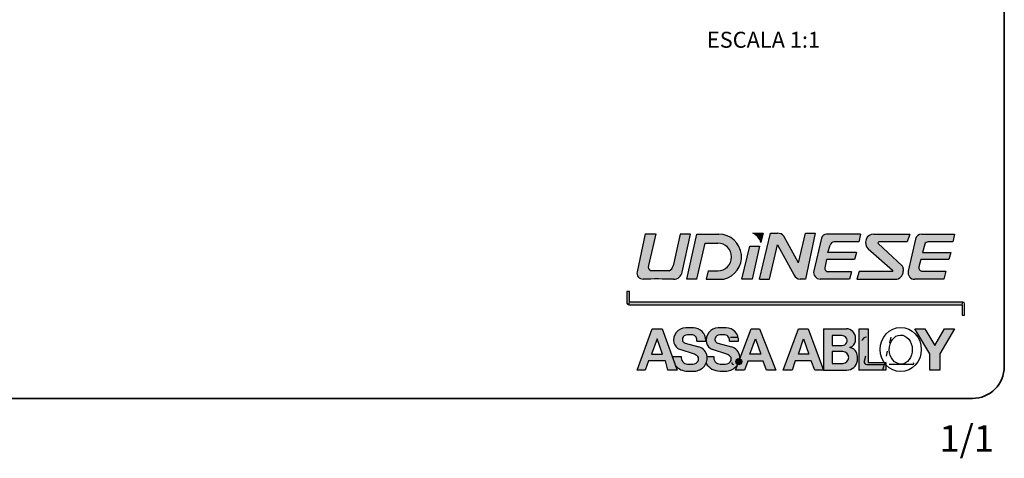
# Model space of a CAD drawing. Units: millimetres. Extents: x 10 to 205, y 4 to 287.
# Drawn here: x 108 to 200, y 4 to 46 of the extents above; entities that cross this region are included whole.
import ezdxf

# ---------------------------------------------------------------- set-up
doc = ezdxf.new("R2010")
doc.units = ezdxf.units.MM
doc.layers.add('DESENHO', color=179, linetype='Continuous', lineweight=25)
doc.layers.add('LAYOUT_', color=7, linetype='Continuous', lineweight=35)
doc.layers.add('LOGOTIPO', color=7, linetype='Continuous')
doc.layers.add('TEXTOS_EM_PORTUGUES', color=7, linetype='Continuous')
doc.styles.add('SLDTEXTSTYLE0', font='TXT', dxfattribs={"width": 0.7})

msp = doc.modelspace()

# ---------------------------------------------------------------- hatches: boundary and pattern name
at = {"layer": 'DESENHO'}
h = msp.add_hatch(color=256, dxfattribs=at)
edge = h.paths.add_edge_path(flags=0)
edge.add_line((166.2719923067999, 25.44851014947391), (165.5000224177528, 21.90571976581012))
edge.add_arc((166.0601728990536, 21.78366362980676), 0.5732942194352403, 167.7074622073168, 271.0168977182062)
edge.add_arc((167.3341206368298, -49.98772803277897), 71.20940288803499, 88.71480226891128, 91.01689771820742, ccw=False)
edge.add_arc((168.9491065948281, 21.99836217798978), 0.7948009022819319, 268.7148022688892, 351.0868508344587)
edge.add_line((169.7343097471174, 21.87521801895997), (170.5097132035869, 25.4337660245445))
edge.add_line((170.5097132035869, 25.4337660245445), (169.5598886115773, 25.4337660245445))
edge.add_line((169.5598886115773, 25.4337660245445), (168.8891472226404, 22.46634729608809))
edge.add_arc((168.1595963667793, 22.63125154423817), 0.7479557890313745, 298.97061906241424, 347.2631688923629, ccw=False)
edge.add_line((168.5218770231192, 21.97688880967318), (166.7649822455362, 21.97688880967318))
edge.add_arc((167.0350299815144, 22.37214836213296), 0.4787023015586591, 166.653692219262, 235.6584771867602, ccw=False)
edge.add_line((166.5692561732932, 22.48265018606598), (167.2728872699789, 25.44851014947391))
edge.add_line((167.2728872699789, 25.44851014947391), (166.2719923067999, 25.44851014947391))
h = msp.add_hatch(color=256, dxfattribs=at)
edge = h.paths.add_edge_path(flags=0)
edge.add_arc((173.0684250131818, 23.29000118422208), 1.305025806819293, -90.0000000000395, 89.99999999999932, ccw=False)
edge.add_line((173.0684250131809, 21.98497537740273), (172.1642530947954, 21.98497537740273))
edge.add_line((172.1642530947954, 21.98497537740273), (171.9777407844268, 21.203761218053))
edge.add_line((171.9777407844268, 21.203761218053), (173.6389758047752, 21.203761218053))
edge.add_arc((173.1653614073343, 23.29230760379885), 2.141573394230017, 282.7767362723677, 449.4062933728175)
edge.add_line((173.1875522837649, 25.43376602456703), (171.1202979706501, 25.43376602456703))
edge.add_line((171.1202979706501, 25.43376602456703), (170.1742234505242, 21.203761218053))
edge.add_line((170.1742234505242, 21.203761218053), (171.1202979706235, 21.203761218053))
edge.add_line((171.1202979706235, 21.203761218053), (171.8787817751477, 24.59502699104132))
edge.add_line((171.8787817751477, 24.59502699104132), (173.0684250131818, 24.59502699104132))
h = msp.add_hatch(color=256, dxfattribs=at)
edge = h.paths.add_edge_path(flags=0)
edge.add_line((177.3246711396164, 25.518184935714), (176.3771777340342, 25.518184935714))
edge.add_arc((175.8892416399825, 24.34349082683195), 1.272001525675369, 14.574847779197285, 67.44332602392842, ccw=False)
edge.add_line((177.1203098168437, 24.66358304048266), (177.3246711396164, 25.518184935714))
h = msp.add_hatch(color=256, dxfattribs=at)
edge = h.paths.add_edge_path(flags=0)
edge.add_arc((180.8759081558602, 21.89820197604752), 0.6982300656115565, 207.1936721057637, 264.0280674355271)
edge.add_line((180.8032634164771, 21.203761218053), (181.3019931561835, 21.203761218053))
edge.add_line((181.3019931561835, 21.203761218053), (182.2372939680137, 25.518184935714))
edge.add_line((182.2372939680137, 25.518184935714), (181.3019931561835, 25.518184935714))
edge.add_line((181.3019931561835, 25.518184935714), (180.657115207227, 22.73933901021108))
edge.add_line((180.657115207227, 22.73933901021108), (179.294068543233, 25.25101464946621))
edge.add_arc((178.7284336358539, 24.77612243620252), 0.7385563368248844, 40.01593694048333, 94.19377315961732)
edge.add_line((178.6744231514979, 25.51270123731197), (178.0173583130216, 25.51270123731197))
edge.add_line((178.0173583130216, 25.51270123731197), (176.9967893531393, 21.203761218053))
edge.add_line((176.9967893531393, 21.203761218053), (177.9338807914242, 21.203761218053))
edge.add_line((177.9338807914242, 21.203761218053), (178.7009632101522, 24.44245675167776))
edge.add_line((178.7009632101522, 24.44245675167776), (180.2548556581654, 21.57911104914611))
h = msp.add_hatch(color=256, dxfattribs=at)
edge = h.paths.add_edge_path(flags=0)
edge.add_line((183.4266616539111, 23.70430219666387), (183.6241906570653, 24.41143193046147))
edge.add_arc((184.0169274114629, 24.30172518799233), 0.4077716611022109, 89.99999999999932, 164.3928719363685, ccw=False)
edge.add_line((184.0169274114629, 24.70949684909462), (186.3342281596952, 24.70949684909462))
edge.add_line((186.3342281596952, 24.70949684909462), (186.4917199656176, 25.43540528437848))
edge.add_line((186.4917199656176, 25.43540528437848), (183.3012600750537, 25.43540528437848))
edge.add_arc((183.3012600750537, 24.93613796349758), 0.4992673208808899, 90, 166.8022057871365)
edge.add_line((182.8151795557971, 25.05012737747458), (182.0956109109968, 21.98169945682858))
edge.add_arc((182.7124622416863, 21.83704333729574), 0.6335857930000013, 166.8022057871468, 268.2259906923874)
edge.add_line((182.6928481003933, 21.203761218053), (185.4316939995382, 21.203761218053))
edge.add_line((185.4316939995382, 21.203761218053), (185.638121829344, 21.90571976581002))
edge.add_line((185.638121829344, 21.90571976581002), (183.4354848477196, 21.90571976581001))
edge.add_arc((183.4354848477196, 22.21736647237115), 0.3116467065608197, 167.7589222497442, 270, ccw=False)
edge.add_line((183.1309236984575, 22.28344351884114), (183.2961914296325, 23.04519261072179))
edge.add_line((183.2961914296325, 23.04519261072179), (185.9217621187757, 23.04519261072179))
edge.add_line((185.9217621187757, 23.04519261072179), (186.1058772157058, 23.70430219666385))
edge.add_line((186.1058772157058, 23.70430219666385), (183.4266616539111, 23.70430219666387))
h = msp.add_hatch(color=256, dxfattribs=at)
edge = h.paths.add_edge_path(flags=0)
edge.add_line((187.2093446852849, 24.06125580098827), (189.4842027716069, 22.0441418610999))
edge.add_arc((189.4375679349354, 21.99154808679315), 0.0702916288558194, -48.43663419314771, 48.436634193117186, ccw=False)
edge.add_line((189.4842027716068, 21.93895431248637), (186.3465279144055, 21.93895431248639))
edge.add_line((186.3465279144055, 21.93895431248639), (186.1265911727657, 21.18968129243881))
edge.add_line((186.1265911727657, 21.18968129243881), (189.7321172038589, 21.18968129243881))
edge.add_arc((189.7321172038589, 21.94981641678084), 0.7601351243420318, 270.0000000000007, 360.0000000000008)
edge.add_line((190.4922523282009, 21.94981641678084), (190.4922523282009, 22.20359557290174))
edge.add_arc((190.1252663489972, 22.20359557290163), 0.3669859792037138, 1.71947e-11, 46.81757321183044)
edge.add_line((190.3764034756064, 22.47119387740034), (188.1441150444547, 24.5661641852781))
edge.add_arc((188.2008390356793, 24.62660623970902), 0.0828906093854735, 89.99999999999932, 226.8175732118992, ccw=False)
edge.add_line((188.2008390356793, 24.70949684909462), (190.8702324204281, 24.70949684909462))
edge.add_line((190.8702324204281, 24.70949684909462), (191.1038043415934, 25.4354052843785))
edge.add_line((191.1038043415934, 25.4354052843785), (187.7308324704119, 25.43540528437848))
edge.add_arc((187.7308324704119, 24.64937860429394), 0.7860266800845418, 90, 228.4366341933596)
h = msp.add_hatch(color=256, dxfattribs=at)
edge = h.paths.add_edge_path(flags=0)
edge.add_arc((192.839518723436, 24.34858890435786), 0.3609079447365545, 89.99999999999932, 156.2536916164958, ccw=False)
edge.add_line((192.839518723436, 24.70949684909462), (195.1523311190311, 24.70949684909462))
edge.add_line((195.1523311190311, 24.70949684909462), (195.3030264332086, 25.43540528437848))
edge.add_line((195.3030264332086, 25.43540528437848), (192.2295261232359, 25.43540528437848))
edge.add_arc((192.2295261232359, 24.82508645337433), 0.6103188310040094, 90, 167.3223162817401)
edge.add_line((191.6340868052671, 24.95903082277739), (190.9577523618725, 21.95243844798133))
edge.add_arc((191.567987558539, 21.8151657383393), 0.6254844459003837, 167.3223162817523, 270.0000000000007)
edge.add_line((191.567987558539, 21.18968129243881), (194.2887052632134, 21.18968129243881))
edge.add_line((194.2887052632134, 21.18968129243881), (194.4950073133192, 21.94981641678084))
edge.add_line((194.4950073133192, 21.94981641678084), (192.2762991588254, 21.94981641678084))
edge.add_arc((192.2762991588254, 22.28185506002577), 0.3320386432447198, 164.7055715029309, 270, ccw=False)
edge.add_line((191.956020303905, 22.36943996568051), (192.1411313584383, 23.04635062894843))
edge.add_line((192.1411313584383, 23.04635062894843), (194.7676184268392, 23.04635062894844))
edge.add_line((194.7676184268392, 23.04635062894844), (194.9478615181733, 23.70546021487674))
edge.add_line((194.9478615181733, 23.70546021487674), (192.2935498174425, 23.70546021487673))
edge.add_line((192.2935498174425, 23.70546021487673), (192.5091661740845, 24.49392209984613))
for points in [[(175.338497399967, 21.203761218053), (176.3171615034782, 21.203761218053), (176.9967893531393, 24.2951784177593), (176.0724954776008, 24.29517841775929)], [(164.8039086893425, 19.04847281607901), (164.719102013144, 18.79453981528954), (196.0139073296947, 18.79453981528955), (196.0989951983563, 19.0498644098488), (164.8039086893425, 19.04986440984879)], [(194.3764965259245, 16.54197763011278), (193.4559785567753, 14.98661122411193), (192.5091895126645, 16.54197763011278), (191.567987558539, 16.54197763011278), (192.9887530626573, 14.19876986350521), (192.9887530626573, 12.67157072663149), (193.9162375413499, 12.67157072663149), (193.9162375413499, 14.19876986350521), (195.3030264332086, 16.54197763011278)]]:
    msp.add_hatch(color=256, dxfattribs=at).paths.add_polyline_path(points, flags=0)
h = msp.add_hatch(color=256, dxfattribs=at)
edge = h.paths.add_edge_path(flags=0)
edge.add_line((164.550959706165, 20.03435531297892), (164.550959706165, 18.96422373319872))
edge.add_arc((164.720650691196, 18.96422373319872), 0.1696909850309156, 180, 269.4770850789441)
edge.add_line((164.719102013144, 18.79453981528954), (164.8039086893425, 19.04847281607901))
edge.add_line((164.8039086893425, 19.04847281607901), (164.8039086893425, 19.04986440984879))
edge.add_line((164.8039086893425, 19.04986440984879), (164.8039086893425, 20.03435531297892))
edge.add_line((164.8039086893425, 20.03435531297892), (164.550959706165, 20.03435531297892))
h = msp.add_hatch(color=256, dxfattribs=at)
h.paths.add_polyline_path([(168.3759472712172, 12.67157072663149), (169.2580455481414, 12.67157072663149), (169.1131389287622, 13.06921030479413), (168.7912815855195, 13.95242198100098), (167.8471383640536, 16.54325402108591), (166.928495457201, 16.54325402108591), (165.5000224177528, 12.6715707266315), (166.2719923067999, 12.67157072663149), (166.5692561732932, 13.53920837606525), (168.1595963667793, 13.53920837606525)], flags=0)
h.paths.add_polyline_path([(166.8617984659311, 14.17456005438977), (167.3865801534822, 15.60234446556585), (167.8782675003774, 14.17456005438976)], flags=0)
h = msp.add_hatch(color=256, dxfattribs=at)
edge = h.paths.add_edge_path(flags=0)
edge.add_arc((170.2860126755583, 13.86282050446096), 0.6484024177036284, 172.0569889840598, 266.08536979765347, ccw=False)
edge.add_line((169.6438310262676, 13.95242198100099), (168.7912815855195, 13.95242198100098))
edge.add_line((168.7912815855195, 13.95242198100098), (169.1131389287622, 13.06921030479413))
edge.add_arc((170.2484260874178, 14.10498301049844), 1.536783013470256, 222.3755813376623, 269.088145475632)
edge.add_line((170.2239694275854, 12.56839461334035), (170.7295367494304, 12.56839461334035))
edge.add_arc((170.8281502148932, 13.82937594366684), 1.264831423946627, 265.5283564423802, 335.2155205564163)
edge.add_arc((170.8281502148932, 13.82937594366684), 1.264831423946627, 335.2155205564163, 365.5801129463612)
edge.add_arc((171.0262590996119, 13.81144086924734), 1.070049117599742, 7.567763998835667, 7.570845461985081)
edge.add_arc((171.0262590996119, 13.81144086924734), 1.070049117599742, 7.570845461985081, 74.79511182071398)
edge.add_line((171.3069024952097, 14.84403197834294), (170.0123664844515, 15.19586822657537))
edge.add_arc((170.1052444267579, 15.53760061351638), 0.3541289827893871, 164.0198653914682, 254.7951118207375, ccw=False)
edge.add_arc((170.2239694275854, 15.50360131146077), 0.4776262635763435, 89.99999999999932, 164.0198653914795, ccw=False)
edge.add_line((170.2239694275854, 15.98122757503728), (170.7001842115444, 15.98122757503728))
edge.add_arc((170.6103367595775, 15.47344121289473), 0.5156738835765453, -11.131721441072727, 79.9659684639928, ccw=False)
edge.add_line((171.1163087160595, 15.37388251936788), (171.9605921778511, 15.37388251936788))
edge.add_line((171.9605921778511, 15.37388251936788), (171.9605921778511, 15.46297482154312))
edge.add_arc((170.7987083024878, 15.46297482154312), 1.161883875363257, 0, 90)
edge.add_line((170.7987083024878, 16.62485869690632), (170.0665533085069, 16.62485869690632))
edge.add_arc((170.0665533085069, 15.48840188984601), 1.1364568070604, 90, 192.7888499479132)
edge.add_arc((169.8125457957858, 15.43074477921335), 0.8759876938716616, 192.7888499479107, 251.8134818904939)
edge.add_line((169.5391400693351, 14.59851659622613), (170.887780553144, 14.15545778286963))
edge.add_arc((170.6621223532468, 13.46856977904198), 0.7230053616559301, 32.62163917601089, 71.8134818905034, ccw=False)
edge.add_line((171.2710727925209, 13.85833395837498), (171.2710727925209, 13.57806235249625))
edge.add_arc((170.7295367494304, 13.80190659747037), 0.5859757093721164, 270, 337.5422163569285, ccw=False)
edge.add_line((170.7295367494304, 13.21593088809824), (170.2417462150496, 13.21593088809824))
h = msp.add_hatch(color=256, dxfattribs=at)
edge = h.paths.add_edge_path(flags=0)
edge.add_line((172.6993864887963, 13.95242198100099), (172.0869802883343, 13.95242198100099))
edge.add_arc((171.0262590996119, 13.81144086924734), 1.070049117599742, 7.567763998834778, 7.570845461984277, ccw=False)
edge.add_arc((170.8281502148932, 13.82937594366684), 1.264831423946627, -24.784479443585326, 5.580112946359691, ccw=False)
edge.add_arc((173.2849281136133, 14.10516812810003), 1.536783013470412, 211.633478359136, 269.7985515603569)
edge.add_line((173.2795248901136, 12.56839461334035), (173.7850922119586, 12.56839461334035))
edge.add_arc((173.8118403886451, 13.89986417256305), 1.331738207040926, 268.8491276386978, 326.2440801459376)
edge.add_line((174.9190637889402, 13.15987566323901), (174.937069566228, 13.20737624124536))
edge.add_arc((175.0510540330679, 13.46432435159125), 0.2810956956111486, 73.02826643066578, 246.0775003099435, ccw=False)
edge.add_arc((173.8118403886451, 13.89986417256305), 1.331738207040926, 352.8097526413649, 362.2593417500278)
edge.add_arc((174.0818145621406, 13.81144086924734), 1.070049117599464, 7.567763998838037, 74.79511182073757)
edge.add_line((174.3624579577379, 14.84403197834295), (173.0679219469798, 15.19586822657538))
edge.add_arc((173.1607998892866, 15.53760061351638), 0.3541289827896589, 164.0198653914883, 254.795111820675, ccw=False)
edge.add_arc((173.2795248901136, 15.50360131146077), 0.4776262635763435, 89.99999999999932, 164.0198653914803, ccw=False)
edge.add_line((173.2795248901136, 15.98122757503728), (173.755739674073, 15.98122757503728))
edge.add_arc((173.6658922221057, 15.47344121289473), 0.515673883576584, -11.131721441072727, 79.96596846394613, ccw=False)
edge.add_line((174.1718641785877, 15.37388251936788), (175.0161476403793, 15.37388251936788))
edge.add_arc((173.8542637650165, 15.4598023237572), 1.165056373148939, 355.7707493615579, 450.0000000000008)
edge.add_line((173.8542637650165, 16.62485869690632), (173.1221087710351, 16.62485869690632))
edge.add_arc((173.1221087710351, 15.48840188984601), 1.136456807060184, 90, 192.7888499479176)
edge.add_arc((172.868101258314, 15.43074477921335), 0.875987693871445, 192.7888499479167, 251.8134818904958)
edge.add_line((172.5946955318634, 14.59851659622612), (173.9433360156726, 14.15545778286963))
edge.add_arc((173.717677815775, 13.46856977904198), 0.7230053616561865, 32.62163917599139, 71.8134818904714, ccw=False)
edge.add_line((174.3266282550495, 13.85833395837498), (174.3266282550495, 13.57806235249625))
edge.add_arc((173.7850922119586, 13.80190659747037), 0.5859757093723216, 270, 337.5422163569455, ccw=False)
edge.add_line((173.7850922119586, 13.21593088809824), (173.2973016775779, 13.21593088809824))
edge.add_arc((173.3415681380866, 13.86282050446096), 0.6484024177034085, 172.0569889840546, 266.085369797656, ccw=False)
h = msp.add_hatch(color=256, dxfattribs=at)
edge = h.paths.add_edge_path(flags=0)
edge.add_arc((175.0510540330679, 13.46432435159125), 0.2810956956111486, -111.75781338780058, 72.40263238046032, ccw=False)
edge.add_arc((173.8118403886451, 13.89986417256305), 1.331738207040926, 326.2440801459369, 328.46070040150084, ccw=False)
edge.add_line((174.9190637889402, 13.15987566323901), (174.7339647794939, 12.67157072663149))
edge.add_line((174.7339647794939, 12.67157072663149), (175.5747747301113, 12.67157072663149))
edge.add_line((175.5747747301113, 12.67157072663149), (175.8892416399825, 13.50115779438166))
edge.add_line((175.8892416399825, 13.50115779438166), (177.3246711396164, 13.50115779438165))
edge.add_line((177.3246711396164, 13.50115779438165), (177.6563254214079, 12.67157072663149))
edge.add_line((177.6563254214079, 12.67157072663149), (178.5446200658663, 12.67157072663149))
edge.add_line((178.5446200658663, 12.67157072663149), (176.9967893531393, 16.54325402108591))
edge.add_line((176.9967893531393, 16.54325402108591), (176.2015820181642, 16.54325402108591))
edge.add_line((176.2015820181642, 16.54325402108591), (175.1360365976953, 13.73226605010133))
h.paths.add_polyline_path([(176.6262406580834, 15.60234446556585), (177.1203098168437, 14.17456005438977), (176.0724954776008, 14.17456005438977)], flags=0)
h = msp.add_hatch(color=256, dxfattribs=at)
h.paths.add_polyline_path([(179.2288116172136, 12.67157072663148), (180.0740441388316, 12.6715707266315), (180.3471078647086, 13.52713872254815), (181.8563708855514, 13.52713872254817), (182.1781729678423, 12.67157072663149), (183.0170826779596, 12.67157072663149), (181.560838694931, 16.54325402108591), (180.657115207227, 16.54325402108591)], flags=0)
h.paths.add_polyline_path([(181.1409884525537, 15.60234446556585), (181.6248616978804, 14.17456005438976), (180.657115207227, 14.17456005438978)], flags=0)
h = msp.add_hatch(color=256, dxfattribs=at)
edge = h.paths.add_edge_path(flags=0)
edge.add_line((183.0170826779596, 12.67157072663149), (185.1904232790736, 12.67157072663149))
edge.add_arc((185.1904232790736, 13.68569072376413), 1.014119997132617, 270.0000000000007, 351.0052235615959)
edge.add_line((186.1920722352926, 13.52713872254817), (186.1920722352926, 13.95242198100099))
edge.add_arc((185.3654793970749, 13.95242198100099), 0.8265928382174673, 0, 79.93505949432449)
edge.add_line((185.509938292892, 14.76629380605176), (185.509938292892, 14.80997344700074))
edge.add_arc((185.322142833055, 15.48312155189845), 0.6988529930269587, 285.5880866537503, 352.3471735812969)
edge.add_line((186.0147712677374, 15.39005513834312), (186.0147712677374, 15.67677860801697))
edge.add_arc((185.1495722456416, 15.67677860801697), 0.8651990220958083, 0, 90)
edge.add_line((185.1495722456416, 16.54197763011278), (183.0170826779596, 16.54197763011278))
edge.add_line((183.0170826779596, 16.54197763011278), (183.0170826779596, 12.67157072663149))
edge = h.paths.add_edge_path(flags=0)
edge.add_arc((184.8191175237228, 13.85092762921502), 0.5517768147976221, -90.0000000000008, 89.99999999999932, ccw=False)
edge.add_line((184.8191175237228, 13.29915081441745), (183.8190205885919, 13.29915081441745))
edge.add_line((183.8190205885919, 13.29915081441745), (183.8190205885919, 14.4027044440127))
edge.add_line((183.8190205885919, 14.4027044440127), (184.8191175237228, 14.4027044440127))
edge = h.paths.add_edge_path(flags=0)
edge.add_arc((184.7647119134894, 15.44498484228218), 0.458373618170271, -90.0000000000008, 96.31672358391631, ccw=False)
edge.add_line((184.7647119134894, 14.98661122411193), (183.8190205885919, 14.98661122411193))
edge.add_line((183.8190205885919, 14.98661122411193), (183.8190205885919, 15.90057562090263))
edge.add_line((183.8190205885919, 15.90057562090263), (184.7142796195645, 15.90057562090263))
h = msp.add_hatch(color=256, dxfattribs=at)
edge = h.paths.add_edge_path(flags=0)
edge.add_ellipse((190.2582777580589, 14.59497658415897), major_axis=(0, -2.074329288377141), ratio=0.9311589483714064, start_angle=307.7195460138416, end_angle=315.29575957762887, ccw=False)
edge.add_line((188.6909150602588, 13.38272670707518), (187.209344685285, 13.38272670707518))
edge.add_line((187.209344685285, 13.38272670707518), (187.209344685285, 16.54197763011278))
edge.add_line((187.209344685285, 16.54197763011278), (186.3465279144054, 16.54197763011278))
edge.add_line((186.3465279144054, 16.54197763011278), (186.3465279144054, 12.67157072663149))
edge.add_line((186.3465279144054, 12.67157072663149), (188.8514886853861, 12.67157072663149))
edge.add_line((188.8514886853861, 12.67157072663149), (188.8514886853861, 13.17358839179531))
h = msp.add_hatch(color=256, dxfattribs=at)
edge = h.paths.add_edge_path(flags=0)
edge.add_arc((173.8118403886451, 13.89986417256305), 1.331738207040926, 352.2360525444682, 352.8097526413649)
edge.add_arc((175.0510540330679, 13.46432435159125), 0.2810956956111486, 73.02826643066663, 246.0775003099444)
edge.add_line((174.937069566228, 13.20737624124536), (175.1313706066747, 13.71995681918568))
h = msp.add_hatch(color=256, dxfattribs=at)
edge = h.paths.add_edge_path(flags=0)
edge.add_line((175.1313706066747, 13.71995681918568), (174.937069566228, 13.20737624124536))
edge.add_arc((175.0510540330679, 13.46432435159125), 0.2810956956111486, 246.0775003099444, 248.2421866122009)
edge.add_arc((173.8118403886451, 13.89986417256305), 1.331738207040926, 328.4607004015018, 352.2360525444682)
h = msp.add_hatch(color=256, dxfattribs=at)
edge = h.paths.add_edge_path(flags=0)
edge.add_arc((173.8118403886451, 13.89986417256305), 1.331738207040926, 328.46070040150084, 352.2360525444674, ccw=False)
edge.add_arc((175.0510540330679, 13.46432435159125), 0.2810956956111486, 248.2421866122009, 432.4026323804619)
edge.add_line((175.1360365976953, 13.73226605010133), (175.1313706066747, 13.71995681918568))
h = msp.add_hatch(color=256, dxfattribs=at)
edge = h.paths.add_edge_path(flags=0)
edge.add_line((188.8514886853861, 13.38272670707518), (188.6909150602588, 13.38272670707518))
edge.add_ellipse((190.2582777580589, 14.59497658415897), major_axis=(0, -2.074329288377141), ratio=0.9311589483714064, start_angle=307.7195460138424, end_angle=315.2957595776297)
edge.add_line((188.8514886853861, 13.17358839179531), (188.8514886853861, 13.38272670707518))

# ---------------------------------------------------------------- linework, layer by layer
at = {"layer": 'DESENHO', "color": 7}
for p, q in [((166.2719923068, 25.4485101495), (165.5000224178, 21.9057197658)), ((166.2719923068, 25.4485101495), (167.27288727, 25.4485101495)), ((167.27288727, 25.4485101495), (166.5692561733, 22.4826501861)), ((169.5598886116, 25.4337660245), (168.8891472226, 22.4663472961)), ((170.5097132036, 25.4337660245), (169.5598886116, 25.4337660245)), ((169.7343097471, 21.875218019), (170.5097132036, 25.4337660245)), ((170.1742234505, 21.2037612181), (171.1202979707, 25.4337660246)), ((171.1202979707, 25.4337660246), (173.1875522838, 25.4337660246)), ((176.377177734, 25.5181849357), (177.3246711396, 25.5181849357)), ((176.9967893531, 21.2037612181), (178.017358313, 25.5127012373)), ((177.3246711396, 25.5181849357), (177.1203098168, 24.6635830405)), ((178.017358313, 25.5127012373), (178.6744231515, 25.5127012373)), ((180.6571152072, 22.7393390102), (179.2940685432, 25.2510146495)), ((180.6571152072, 22.7393390102), (181.3019931562, 25.5181849357)), ((182.237293968, 25.5181849357), (181.3019931562, 21.2037612181)), ((181.3019931562, 25.5181849357), (182.237293968, 25.5181849357)), ((182.8151795558, 25.0501273775), (182.095610911, 21.9816994568)), ((186.4917199656, 25.4354052844), (183.3012600751, 25.4354052844)), ((186.4917199656, 25.4354052844), (186.3342281597, 24.7094968491)), ((187.7308324704, 25.4354052844), (191.1038043416, 25.4354052844)), ((191.1038043416, 25.4354052844), (190.8702324204, 24.7094968491)), ((192.2295261232, 25.4354052844), (195.3030264332, 25.4354052844)), ((195.3030264332, 25.4354052844), (195.152331119, 24.7094968491)), ((171.1202979706, 21.2037612181), (171.8787817751, 24.595026991)), ((171.8787817751, 24.595026991), (173.0684250132, 24.595026991)), ((175.3384974, 21.2037612181), (176.0724954776, 24.2951784178)), ((176.0724954776, 24.2951784178), (176.9967893531, 24.2951784178)), ((176.9967893531, 24.2951784178), (176.3171615035, 21.2037612181)), ((177.9338807914, 21.2037612181), (178.7009632102, 24.4424567517)), ((178.7009632102, 24.4424567517), (180.2548556582, 21.5791110491)), ((183.4266616539, 23.7043021967), (183.6241906571, 24.4114319305)), ((186.3342281597, 24.7094968491), (184.0169274115, 24.7094968491)), ((187.2093446853, 24.061255801), (189.4842027716, 22.0441418611)), ((188.1441150445, 24.5661641853), (190.3764034756, 22.4711938774)), ((190.8702324204, 24.7094968491), (188.2008390357, 24.7094968491)), ((191.6340868053, 24.9590308228), (190.9577523619, 21.952438448)), ((192.5091661741, 24.4939220998), (192.2935498174, 23.7054602149)), ((195.152331119, 24.7094968491), (192.8395187234, 24.7094968491)), ((186.1058772157, 23.7043021967), (183.4266616539, 23.7043021967)), ((186.1058772157, 23.7043021967), (185.9217621188, 23.0451926107)), ((192.2935498174, 23.7054602149), (194.9478615182, 23.7054602149)), ((194.9478615182, 23.7054602149), (194.7676184268, 23.0463506289)), ((183.2961914296, 23.0451926107), (183.1309236985, 22.2834435188)), ((185.9217621188, 23.0451926107), (183.2961914296, 23.0451926107)), ((190.4922523282, 22.2035955729), (190.4922523282, 21.9498164168)), ((192.1411313584, 23.0463506289), (191.9560203039, 22.3694399657)), ((194.7676184268, 23.0463506289), (192.1411313584, 23.0463506289)), ((168.5218770231, 21.9768888097), (166.7649822455, 21.9768888097)), ((172.1642530948, 21.9849753774), (171.9777407844, 21.2037612181)), ((172.1642530948, 21.9849753774), (173.0684250132, 21.9849753774)), ((185.6381218293, 21.9057197658), (183.4354848477, 21.9057197658)), ((185.6381218293, 21.9057197658), (185.4316939995, 21.2037612181)), ((186.3465279144, 21.9389543125), (186.1265911728, 21.1896812924)), ((189.4842027716, 21.9389543125), (186.3465279144, 21.9389543125)), ((192.2762991588, 21.9498164168), (194.4950073133, 21.9498164168)), ((194.4950073133, 21.9498164168), (194.2887052632, 21.1896812924)), ((171.1202979706, 21.2037612181), (170.1742234505, 21.2037612181)), ((171.9777407844, 21.2037612181), (173.6389758048, 21.2037612181)), ((176.3171615035, 21.2037612181), (175.3384974, 21.2037612181)), ((176.9967893531, 21.2037612181), (177.9338807914, 21.2037612181)), ((181.3019931562, 21.2037612181), (180.8032634165, 21.2037612181)), ((185.4316939995, 21.2037612181), (182.6928481004, 21.2037612181)), ((186.1265911728, 21.1896812924), (189.7321172039, 21.1896812924)), ((194.2887052632, 21.1896812924), (191.5679875585, 21.1896812924)), ((164.8039086893, 20.034355313), (164.5509597062, 20.034355313)), ((164.5509597062, 20.034355313), (164.5509597062, 18.9642237332)), ((164.8039086893, 19.0484728161), (164.8039086893, 20.034355313)), ((164.7191020131, 18.7945398153), (164.8039086893, 19.0484728161)), ((164.7191020131, 18.7945398153), (196.0139073297, 18.7945398153)), ((196.0989951984, 19.0498644098), (164.8039086893, 19.0498644098)), ((196.0139073297, 18.7945398153), (196.0989951984, 19.0498644098)), ((196.0139073297, 18.7945398153), (196.0139073297, 17.8257411625)), ((196.257613295, 17.8257411625), (196.257613295, 18.8930052175)), ((196.0139073297, 17.8257411625), (196.257613295, 17.8257411625)), ((165.5000224178, 12.6715707266), (166.9284954572, 16.5432540211)), ((166.9284954572, 16.5432540211), (167.8471383641, 16.5432540211)), ((167.8471383641, 16.5432540211), (169.2580455481, 12.6715707266)), ((170.7987083025, 16.6248586969), (170.0665533085, 16.6248586969)), ((170.7001842115, 15.981227575), (170.2239694276, 15.981227575)), ((173.854263765, 16.6248586969), (173.122108771, 16.6248586969)), ((173.7557396741, 15.981227575), (173.2795248901, 15.981227575)), ((174.7339647795, 12.6715707266), (176.2015820182, 16.5432540211)), ((176.2015820182, 16.5432540211), (176.9967893531, 16.5432540211)), ((176.9967893531, 16.5432540211), (178.5446200659, 12.6715707266)), ((179.2288116172, 12.6715707266), (180.6571152072, 16.5432540211)), ((180.6571152072, 16.5432540211), (181.5608386949, 16.5432540211)), ((181.5608386949, 16.5432540211), (183.017082678, 12.6715707266)), ((183.017082678, 16.5419776301), (185.1495722456, 16.5419776301)), ((183.017082678, 16.5419776301), (183.017082678, 12.6715707266)), ((184.7142796196, 15.9005756209), (183.8190205886, 15.9005756209)), ((183.8190205886, 15.9005756209), (183.8190205886, 14.9866112241)), ((186.3465279144, 16.5419776301), (187.2093446853, 16.5419776301)), ((186.3465279144, 12.6271984705), (186.3465279144, 16.5419776301)), ((187.2093446853, 16.5419776301), (187.2093446853, 13.3827267071)), ((191.5679875585, 16.5419776301), (192.5091895127, 16.5419776301)), ((192.9887530627, 14.1987698635), (191.5679875585, 16.5419776301)), ((192.5091895127, 16.5419776301), (193.4559785568, 14.9866112241)), ((193.4559785568, 14.9866112241), (194.3764965259, 16.5419776301)), ((195.3030264332, 16.5419776301), (193.9162375413, 14.1987698635)), ((194.3764965259, 16.5419776301), (195.3030264332, 16.5419776301)), ((167.3865801535, 15.6023444656), (166.8617984659, 14.1745600544)), ((167.8782675004, 14.1745600544), (167.3865801535, 15.6023444656)), ((170.0123664845, 15.1958682266), (171.3069024952, 14.8440319783)), ((171.1163087161, 15.3738825194), (171.9605921779, 15.3738825194)), ((171.9605921779, 15.3738825194), (171.9605921779, 15.4629748215)), ((173.067921947, 15.1958682266), (174.3624579577, 14.8440319783)), ((174.1718641786, 15.3738825194), (175.0161476404, 15.3738825194)), ((176.0724954776, 14.1745600544), (176.6262406581, 15.6023444656)), ((176.6262406581, 15.6023444656), (177.1203098168, 14.1745600544)), ((180.6571152072, 14.1745600544), (181.1409884526, 15.6023444656)), ((181.1409884526, 15.6023444656), (181.6248616979, 14.1745600544)), ((183.8190205886, 14.9866112241), (184.7647119135, 14.9866112241)), ((185.5099382929, 14.7662938061), (185.5099382929, 14.809973447)), ((186.0147712677, 15.3900551383), (186.0147712677, 15.676778608)), ((166.8617984659, 14.1745600544), (167.8782675004, 14.1745600544)), ((168.7912815855, 13.952421981), (169.1131389288, 13.0692103048)), ((168.7912815855, 13.952421981), (169.6438310263, 13.952421981)), ((170.8877805531, 14.1554577829), (169.5391400693, 14.5985165962)), ((172.0869802883, 13.952421981), (172.6993864888, 13.952421981)), ((173.9433360157, 14.1554577829), (172.5946955319, 14.5985165962)), ((177.1203098168, 14.1745600544), (176.0724954776, 14.1745600544)), ((181.6248616979, 14.1745600544), (180.6571152072, 14.1745600544)), ((184.8191175237, 14.402704444), (183.8190205886, 14.402704444)), ((183.8190205886, 14.402704444), (183.8190205886, 13.2991508144)), ((186.1920722353, 13.5271387225), (186.1920722353, 13.952421981)), ((192.9887530627, 12.6715707266), (192.9887530627, 14.1987698635)), ((193.9162375413, 14.1987698635), (193.9162375413, 12.6715707266)), ((166.5692561733, 13.5392083761), (166.2719923068, 12.6715707266)), ((168.1595963668, 13.5392083761), (166.5692561733, 13.5392083761)), ((168.3759472712, 12.6715707266), (168.1595963668, 13.5392083761)), ((170.241746215, 13.2159308881), (170.7295367494, 13.2159308881)), ((171.2710727925, 13.5780623525), (171.2710727925, 13.8583339584)), ((173.2973016776, 13.2159308881), (173.785092212, 13.2159308881)), ((174.326628255, 13.5780623525), (174.326628255, 13.8583339584)), ((175.88924164, 13.5011577944), (175.5747747301, 12.6715707266)), ((177.3246711396, 13.5011577944), (175.88924164, 13.5011577944)), ((177.6563254214, 12.6715707266), (177.3246711396, 13.5011577944)), ((180.3471078647, 13.5271387225), (180.0740441388, 12.6715707266)), ((181.8563708856, 13.5271387225), (180.3471078647, 13.5271387225)), ((182.1781729678, 12.6715707266), (181.8563708856, 13.5271387225)), ((183.8190205886, 13.2991508144), (184.8191175237, 13.2991508144)), ((187.2093446853, 13.3827267071), (188.8514886854, 13.3827267071)), ((188.8514886854, 13.3827267071), (188.8514886854, 12.6715707266)), ((166.2719923068, 12.6715707266), (165.5000224178, 12.6715707266)), ((169.2580455481, 12.6715707266), (168.3759472712, 12.6715707266)), ((170.2239694276, 12.5683946133), (170.7295367494, 12.5683946133)), ((173.2795248901, 12.5683946133), (173.785092212, 12.5683946133)), ((175.5747747301, 12.6715707266), (174.7339647795, 12.6715707266)), ((178.5446200659, 12.6715707266), (177.6563254214, 12.6715707266)), ((180.0740441388, 12.6715707266), (179.2288116172, 12.6715707266)), ((183.017082678, 12.6715707266), (182.1781729678, 12.6715707266)), ((183.017082678, 12.6715707266), (185.1904232791, 12.6715707266)), ((188.8514886854, 12.6715707266), (186.3461349456, 12.6715707266)), ((193.9162375413, 12.6715707266), (192.9887530627, 12.6715707266))]:
    msp.add_line(p, q, dxfattribs=at)
msp.add_circle((175.0510540331, 13.4643243516), 0.281095695611166, dxfattribs=at)
for centre, radius, start, end in [((173.1653614073, 23.2923076038), 2.141573394230028, 282.7767362724, 89.4062933728), ((175.88924164, 24.3434908268), 1.272001525675435, 14.5748477792, 67.4433260239), ((178.7284336359, 24.7761224362), 0.738556336824891, 40.0159369405, 94.19377315960001), ((183.3012600751, 24.9361379635), 0.4992673208809002, 90, 166.8022057871), ((187.7308324704, 24.6493786043), 0.7860266800845395, 90, 228.4366341934), ((192.2295261232, 24.8250864534), 0.6103188310041503, 90, 167.3223162817), ((173.0684250132, 23.2900011842), 1.305025806819351, 270, 90), ((184.0169274115, 24.301725188), 0.4077716611022879, 90, 164.3928719364), ((188.2008390357, 24.6266062397), 0.0828906093856006, 90, 226.8175732119), ((192.8395187234, 24.3485889044), 0.3609079447367556, 90, 156.2536916165), ((167.0350299815, 22.3721483621), 0.4787023015588013, 166.6536922193, 235.6584771868), ((168.1595963668, 22.6312515442), 0.7479557890314488, 298.9706190624, 347.2631688924), ((183.4354848477, 22.2173664724), 0.3116467065611417, 167.7589222497, 270), ((190.125266349, 22.2035955729), 0.3669859792037308, 0, 46.8175732118), ((192.2762991588, 22.28185506), 0.3320386432449354, 164.7055715029, 270), ((166.0601728991, 21.7836636298), 0.5732942194354094, 167.7074622073, 271.0168977182), ((168.9491065948, 21.998362178), 0.7948009022819589, 268.7148022689, 351.0868508345001), ((180.8759081559, 21.898201976), 0.698230065611642, 207.1936721058, 264.0280674355), ((182.7124622417, 21.8370433373), 0.6335857930001713, 166.8022057871, 268.2259906924), ((189.4375679349, 21.9915480868), 0.0702916288558194, 311.5633658069, 48.43663419309998), ((189.7321172039, 21.9498164168), 0.7601351243420424, 270, 0), ((191.5679875585, 21.8151657383), 0.62548444590049, 167.3223162818, 270), ((167.3341206368, -49.9877280328), 71.20940288803517, 88.71480226889999, 91.0168977182), ((164.7206506912, 18.9642237332), 0.1696909850310533, 180, 269.4770850789), ((196.0989951984, 18.8912463132), 0.1586180966530755, 0, 90), ((170.0665533085, 15.4884018898), 1.136456807060465, 90, 192.7888499479), ((170.2239694276, 15.5036013115), 0.4776262635765018, 90, 164.0198653915), ((170.6103367596, 15.4734412129), 0.5156738835765663, 348.8682785589, 79.965968464), ((170.7987083025, 15.4629748215), 1.161883875363316, 0, 90), ((173.122108771, 15.4884018898), 1.136456807060314, 90, 192.7888499479), ((173.2795248901, 15.5036013115), 0.4776262635765018, 90, 164.0198653915), ((173.6658922221, 15.4734412129), 0.5156738835766017, 348.8682785589, 79.9659684639), ((173.854263765, 15.4598023238), 1.165056373149119, 355.7707493615999, 90), ((184.7647119135, 15.4449848423), 0.4583736181702937, 270, 96.31672358390001), ((185.1495722456, 15.676778608), 0.8651990220958226, 0, 90), ((169.8125457958, 15.4307447792), 0.8759876938718696, 192.7888499479, 251.8134818905), ((170.1052444268, 15.5376006135), 0.3541289827894347, 164.0198653915, 254.7951118207), ((171.0262590996, 13.8114408692), 1.070049117599793, 7.567763998799999, 74.7951118207), ((172.8681012583, 15.4307447792), 0.8759876938714456, 192.7888499479, 251.8134818905), ((173.1607998893, 15.5376006135), 0.3541289827897731, 164.0198653915, 254.7951118207), ((174.0818145621, 13.8114408692), 1.070049117599587, 7.567763998799999, 74.7951118207), ((185.3221428331, 15.4831215519), 0.6988529930269961, 285.5880866538, 352.3471735813), ((170.2860126756, 13.8628205045), 0.6484024177036354, 172.0569889841, 266.0853697977), ((170.8281502149, 13.8293759437), 1.264831423946768, 265.5283564424, 5.5801129464), ((170.6621223532, 13.468569779), 0.7230053616559602, 32.621639176, 71.81348189049999), ((173.3415681381, 13.8628205045), 0.6484024177036023, 172.0569889841, 266.0853697977), ((173.8118403886, 13.8998641726), 1.331738207040986, 268.8491276386999, 2.25934175), ((173.7176778158, 13.468569779), 0.7230053616563432, 32.621639176, 71.81348189049999), ((184.8191175237, 13.8509276292), 0.5517768147976767, 270, 90), ((185.3654793971, 13.952421981), 0.8265928382176355, 0, 79.9350594943), ((170.2484260874, 14.1049830105), 1.536783013470355, 222.3755813377, 269.0881454756), ((170.7295367494, 13.8019065975), 0.5859757093721321, 270, 337.5422163568999), ((173.2849281136, 14.1051681281), 1.536783013470477, 211.6334783591, 269.7985515604), ((173.785092212, 13.8019065975), 0.5859757093725099, 270, 337.5422163568999), ((185.1904232791, 13.6856907238), 1.014119997132633, 270, 351.0052235616)]:
    msp.add_arc(centre, radius, start, end, dxfattribs=at)
for major_axis, ratio in [((0, -2.074329288377141), 0.9311589484), ((0.02653369580983167, -1.359239788981782), 0.7975705451)]:
    msp.add_ellipse((190.2582777581, 14.5949765842), major_axis=major_axis, ratio=ratio, dxfattribs=at)
at = {"layer": 'LAYOUT_', "color": 7, "lineweight": 35}
for p, q in [((199.981196913, 12.9985938959), (199.981196913, 283.9985938959)), ((196.981196913, 9.9985938959), (12.981196913, 9.9985938959))]:
    msp.add_line(p, q, dxfattribs=at)
msp.add_arc((196.981196913, 12.9985938959), 3.000000000000002, 270, 0, dxfattribs=at)
at = {"layer": 'LOGOTIPO', "color": 7}
for p, q in [((174.2715672652, 15.7599918464), (174.990163728, 15.7599918464)), ((189.3256612421, 15.7599918464), (189.1897270609, 15.2162421038)), ((180.218144208, 13.9272656635), (180.2245901452, 13.9532072275)), ((186.957143044, 13.9731626584), (186.8367460158, 13.4912153596)), ((188.9958707484, 14.4393083435), (188.879031202, 13.973112842)), ((187.0627153831, 13.2018514358), (188.6909719358, 13.2018514358)), ((188.6909719358, 13.2018514358), (188.5487535148, 12.6522868628)), ((191.4056891951, 13.2018514358), (189.1716208612, 13.2018514358))]:
    msp.add_line(p, q, dxfattribs=at)
for centre, radius, start, end in [((187.0472703307, 15.293841676), 0.466150170368433, 90, 165.9479569388), ((174.5447315552, 13.3555796378), 0.1537282019574207, 165.9002466872, 270), ((187.0627153831, 13.4347651204), 0.232913684574703, 165.9738043624, 270), ((191.4056891951, 13.2784522499), 0.0766008141503215, 270, 48.03647271629999)]:
    msp.add_arc(centre, radius, start, end, dxfattribs=at)

# ---------------------------------------------------------------- texts
at = {"layer": 'DESENHO', "insert": (196.4513889849, 7.4900305321), "char_height": 2.5, "attachment_point": 2, "style": 'SLDTEXTSTYLE0'}
msp.add_mtext('1/1', dxfattribs=at)
at = {"layer": 'TEXTOS_EM_PORTUGUES', "insert": (177.3704862722, 44.4390713583), "char_height": 1.5, "attachment_point": 2, "style": 'SLDTEXTSTYLE0'}
msp.add_mtext('ESCALA 1:1', dxfattribs=at)

doc.saveas('drawing.dxf')
